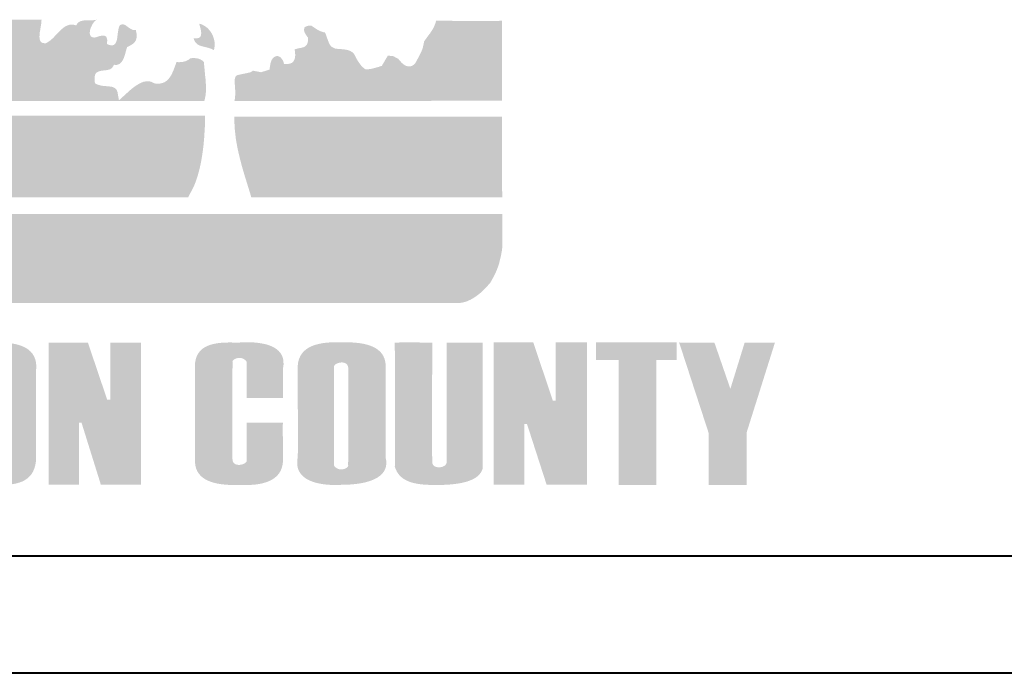
# Model space of a CAD drawing. Units: feet. Extents: x -1.5 to 22.7, y -1.4 to 15.4.
# Drawn here: x 16.4 to 17.7, y -1.4 to -0.6 of the extents above; entities that cross this region are included whole.
import ezdxf

# ---------------------------------------------------------------- set-up
doc = ezdxf.new("R2010")
doc.units = ezdxf.units.FT
doc.header["$MEASUREMENT"] = 0
doc.layers.add('DWG', color=250, linetype='Continuous')
doc.layers.add('Level 1', color=7, linetype='Continuous', lineweight=0)
doc.layers.add('Level 60', color=7, linetype='Continuous', lineweight=0)

# ---------------------------------------------------------------- blocks, each defined once
blk = doc.blocks.new('DWG_HA')
at = {"layer": 'Level 1', "linetype": 'Continuous', "lineweight": 0}
h = blk.add_hatch(color=250, dxfattribs=at)
h.paths.add_polyline_path([(1.321759, 0.236598), (1.321757, 0.236458), (1.321757, 0.236364), (1.321758, 0.236243), (1.321758, 0.236098), (1.321759, 0.235931), (1.321759, 0.235748), (1.32176, 0.23555), (1.321761, 0.235343), (1.321762, 0.235129), (1.321762, 0.234911), (1.321763, 0.234694), (1.321763, 0.234481), (1.321764, 0.234275), (1.321764, 0.234081), (1.321764, 0.2339), (1.321764, 0.233738), (1.321763, 0.233598), (1.321762, 0.233482), (1.321761, 0.233395), (1.321759, 0.23334), (1.321757, 0.233321), (1.321755, 0.233177), (1.321768, 0.233047), (1.321797, 0.23293), (1.321839, 0.232827), (1.321894, 0.232735), (1.32196, 0.232655), (1.322036, 0.232586), (1.32212, 0.232527), (1.322212, 0.232477), (1.322309, 0.232436), (1.322412, 0.232403), (1.322517, 0.232376), (1.322626, 0.232357), (1.322734, 0.232343), (1.322843, 0.232334), (1.32295, 0.232329), (1.323053, 0.232328), (1.323153, 0.23233), (1.323247, 0.232334), (1.323334, 0.232339), (1.323417, 0.232339), (1.323505, 0.232337), (1.323599, 0.232336), (1.323697, 0.232337), (1.323798, 0.232339), (1.323901, 0.232345), (1.324004, 0.232355), (1.324107, 0.232371), (1.324208, 0.232392), (1.324307, 0.232421), (1.324402, 0.232458), (1.324491, 0.232504), (1.324575, 0.23256), (1.324652, 0.232628), (1.32472, 0.232707), (1.324779, 0.2328), (1.324827, 0.232907), (1.324863, 0.233029), (1.324887, 0.233166), (1.324896, 0.233321), (1.324896, 0.233341), (1.324896, 0.233398), (1.324896, 0.233487), (1.324896, 0.233606), (1.324896, 0.233751), (1.324896, 0.233917), (1.324896, 0.234102), (1.324896, 0.234301), (1.324896, 0.234511), (1.324896, 0.234728), (1.324896, 0.234948), (1.324896, 0.235168), (1.324896, 0.235383), (1.324896, 0.23559), (1.324896, 0.235786), (1.324896, 0.235966), (1.324896, 0.236127), (1.324896, 0.236265), (1.324896, 0.236377), (1.324896, 0.236458), (1.324901, 0.236598), (1.324888, 0.236723), (1.32486, 0.236836), (1.324818, 0.236936), (1.324762, 0.237024), (1.324695, 0.237101), (1.324618, 0.237167), (1.324533, 0.237224), (1.32444, 0.237272), (1.324341, 0.237312), (1.324237, 0.237344), (1.324131, 0.23737), (1.324023, 0.23739), (1.323914, 0.237405), (1.323807, 0.237416), (1.323701, 0.237423), (1.3236, 0.237427), (1.323505, 0.237429), (1.323415, 0.237429), (1.323334, 0.237429), (1.323247, 0.237431), (1.323154, 0.237431), (1.323055, 0.23743), (1.322953, 0.237427), (1.322847, 0.23742), (1.32274, 0.23741), (1.322633, 0.237395), (1.322526, 0.237374), (1.322422, 0.237348), (1.32232, 0.237316), (1.322224, 0.237275), (1.322133, 0.237227), (1.322049, 0.237169), (1.321973, 0.237102), (1.321907, 0.237025), (1.321851, 0.236937), (1.321806, 0.236836), (1.321775, 0.236724)])
h.paths.add_polyline_path([(1.323315, 0.232888), (1.32328, 0.232889), (1.323244, 0.232894), (1.323209, 0.232904), (1.323174, 0.232918), (1.32314, 0.232938), (1.323108, 0.232963), (1.323077, 0.232994), (1.323049, 0.233031), (1.323049, 0.23308), (1.323049, 0.233169), (1.32305, 0.233294), (1.32305, 0.23345), (1.323051, 0.233634), (1.323052, 0.23384), (1.323053, 0.234063), (1.323053, 0.234301), (1.323054, 0.234546), (1.323055, 0.234797), (1.323055, 0.235047), (1.323055, 0.235292), (1.323056, 0.235529), (1.323056, 0.235751), (1.323055, 0.235956), (1.323055, 0.236138), (1.323054, 0.236292), (1.323053, 0.236415), (1.323051, 0.236502), (1.323049, 0.236548), (1.323052, 0.23657), (1.323061, 0.236591), (1.323076, 0.236612), (1.323095, 0.23663), (1.323118, 0.236648), (1.323145, 0.236663), (1.323175, 0.236677), (1.323207, 0.236688), (1.323241, 0.236696), (1.323276, 0.236702), (1.323312, 0.236704), (1.323347, 0.236704), (1.323382, 0.236699), (1.323416, 0.236691), (1.323448, 0.236679), (1.323478, 0.236662), (1.323504, 0.236641), (1.323527, 0.236615), (1.323546, 0.236584), (1.32356, 0.236548), (1.323564, 0.236486), (1.323567, 0.236384), (1.323569, 0.236246), (1.323571, 0.236078), (1.323572, 0.235884), (1.323573, 0.235669), (1.323573, 0.235437), (1.323573, 0.235193), (1.323572, 0.234942), (1.323571, 0.234688), (1.32357, 0.234436), (1.323568, 0.234191), (1.323567, 0.233957), (1.323565, 0.233739), (1.323564, 0.233542), (1.323563, 0.233371), (1.323561, 0.233229), (1.32356, 0.233122), (1.32356, 0.233054), (1.32356, 0.233031), (1.323561, 0.233017), (1.323557, 0.233002), (1.323549, 0.232986), (1.323535, 0.23297), (1.323518, 0.232955), (1.323497, 0.23294), (1.323472, 0.232926), (1.323445, 0.232914), (1.323415, 0.232904), (1.323383, 0.232896), (1.32335, 0.23289)], flags=16)
for points in [[(1.327209, 0.232339), (1.326518, 0.234554), (1.326428, 0.234554), (1.326428, 0.232349), (1.325347, 0.232349), (1.325347, 0.237419), (1.326744, 0.237419), (1.327435, 0.235375), (1.32754, 0.235375), (1.32754, 0.237419), (1.328636, 0.237419), (1.328636, 0.232339)], [(1.332259, 0.233068), (1.332224, 0.233059), (1.332188, 0.233053), (1.332152, 0.23305), (1.332116, 0.233051), (1.332081, 0.233055), (1.332047, 0.233063), (1.332016, 0.233076), (1.331987, 0.233093), (1.331961, 0.233115), (1.33194, 0.233141), (1.331922, 0.233173), (1.331911, 0.233211), (1.331909, 0.233275), (1.331907, 0.233378), (1.331906, 0.233516), (1.331905, 0.233685), (1.331904, 0.233879), (1.331904, 0.234095), (1.331904, 0.234327), (1.331904, 0.23457), (1.331904, 0.234821), (1.331905, 0.235075), (1.331906, 0.235326), (1.331906, 0.235571), (1.331907, 0.235804), (1.331908, 0.236021), (1.331909, 0.236218), (1.331909, 0.236389), (1.33191, 0.236531), (1.33191, 0.236637), (1.331911, 0.236705), (1.331911, 0.236728), (1.331909, 0.236742), (1.331913, 0.236757), (1.331922, 0.236773), (1.331935, 0.236789), (1.331952, 0.236804), (1.331974, 0.236819), (1.331998, 0.236833), (1.332025, 0.236845), (1.332055, 0.236855), (1.332087, 0.236863), (1.33212, 0.236869), (1.332155, 0.236871), (1.33219, 0.23687), (1.332226, 0.236864), (1.332261, 0.236855), (1.332296, 0.236841), (1.33233, 0.236821), (1.332362, 0.236796), (1.332393, 0.236765), (1.332421, 0.236728), (1.332421, 0.236592), (1.332421, 0.236442), (1.332421, 0.236278), (1.332421, 0.236103), (1.332421, 0.235918), (1.332421, 0.235725), (1.332421, 0.235527), (1.332421, 0.235436), (1.3327, 0.235436), (1.332785, 0.235436), (1.332876, 0.235436), (1.332971, 0.235436), (1.333067, 0.235436), (1.333164, 0.235436), (1.333258, 0.235436), (1.333349, 0.235436), (1.333434, 0.235436), (1.333511, 0.235436), (1.333579, 0.235436), (1.333635, 0.235436), (1.333677, 0.235436), (1.333704, 0.235436), (1.333713, 0.235436), (1.333713, 0.235443), (1.333713, 0.235465), (1.333713, 0.235499), (1.333713, 0.235545), (1.333713, 0.2356), (1.333713, 0.235663), (1.333713, 0.235732), (1.333713, 0.235806), (1.333713, 0.235883), (1.333713, 0.235962), (1.333713, 0.23604), (1.333713, 0.236117), (1.333713, 0.236191), (1.333713, 0.23626), (1.333713, 0.236323), (1.333713, 0.236378), (1.333713, 0.236424), (1.333713, 0.236458), (1.333713, 0.23648), (1.333713, 0.236488), (1.333732, 0.236624), (1.333731, 0.236746), (1.333713, 0.236856), (1.333677, 0.236954), (1.333627, 0.23704), (1.333563, 0.237116), (1.333488, 0.237182), (1.333402, 0.237238), (1.333308, 0.237286), (1.333206, 0.237326), (1.333099, 0.237358), (1.332987, 0.237383), (1.332873, 0.237402), (1.332759, 0.237416), (1.332644, 0.237425), (1.332532, 0.237429), (1.332424, 0.23743), (1.33232, 0.237429), (1.332224, 0.237425), (1.332136, 0.237419), (1.332053, 0.23742), (1.331962, 0.237421), (1.331864, 0.237422), (1.331761, 0.237422), (1.331655, 0.23742), (1.331547, 0.237414), (1.331437, 0.237404), (1.331329, 0.237388), (1.331222, 0.237367), (1.331118, 0.237338), (1.33102, 0.237301), (1.330927, 0.237255), (1.330842, 0.237199), (1.330766, 0.237131), (1.3307, 0.237052), (1.330645, 0.236959), (1.330604, 0.236852), (1.330578, 0.23673), (1.330567, 0.236593), (1.330574, 0.236438), (1.330574, 0.236419), (1.330574, 0.236364), (1.330574, 0.236275), (1.330574, 0.236157), (1.330574, 0.236012), (1.330574, 0.235846), (1.330574, 0.235661), (1.330574, 0.235462), (1.330574, 0.235252), (1.330574, 0.235035), (1.330574, 0.234814), (1.330574, 0.234594), (1.330574, 0.234378), (1.330574, 0.234171), (1.330574, 0.233975), (1.330574, 0.233794), (1.330574, 0.233633), (1.330574, 0.233494), (1.330574, 0.233382), (1.330574, 0.233301), (1.330569, 0.233161), (1.330582, 0.233036), (1.33061, 0.232923), (1.330653, 0.232823), (1.330708, 0.232735), (1.330775, 0.232658), (1.330852, 0.232592), (1.330938, 0.232535), (1.331031, 0.232487), (1.33113, 0.232447), (1.331233, 0.232415), (1.331339, 0.232389), (1.331448, 0.232369), (1.331556, 0.232354), (1.331664, 0.232343), (1.331769, 0.232336), (1.33187, 0.232332), (1.331966, 0.23233), (1.332055, 0.232329), (1.332136, 0.232329), (1.332223, 0.232328), (1.332316, 0.232328), (1.332415, 0.232329), (1.332518, 0.232332), (1.332623, 0.232339), (1.33273, 0.232349), (1.332838, 0.232364), (1.332944, 0.232384), (1.333049, 0.232411), (1.33315, 0.232443), (1.333246, 0.232484), (1.333337, 0.232532), (1.333421, 0.23259), (1.333497, 0.232656), (1.333564, 0.232734), (1.33362, 0.232822), (1.333664, 0.232922), (1.333695, 0.233035), (1.333712, 0.233161), (1.333713, 0.233301), (1.333713, 0.233381), (1.333713, 0.233463), (1.333712, 0.233547), (1.333712, 0.233632), (1.333711, 0.233717), (1.33371, 0.233802), (1.333709, 0.233885), (1.333709, 0.233967), (1.333708, 0.234047), (1.333707, 0.234123), (1.333707, 0.234195), (1.333706, 0.234263), (1.333706, 0.234325), (1.333706, 0.234382), (1.333707, 0.234431), (1.333707, 0.234474), (1.333708, 0.234508), (1.333709, 0.234533), (1.333711, 0.234548), (1.333713, 0.234554), (1.333704, 0.234554), (1.333677, 0.234554), (1.333635, 0.234554), (1.333579, 0.234554), (1.333511, 0.234554), (1.333434, 0.234554), (1.333349, 0.234554), (1.333258, 0.234554), (1.333164, 0.234554), (1.333067, 0.234554), (1.332971, 0.234554), (1.332876, 0.234554), (1.332785, 0.234554), (1.3327, 0.234554), (1.332623, 0.234554), (1.332556, 0.234554), (1.332421, 0.234554), (1.332421, 0.234507), (1.332421, 0.23431), (1.332421, 0.234119), (1.332421, 0.233937), (1.332421, 0.233765), (1.332421, 0.233604), (1.332421, 0.233457), (1.332421, 0.233326), (1.332421, 0.233211), (1.332418, 0.233189), (1.332409, 0.233167), (1.332394, 0.233147), (1.332374, 0.233127), (1.33235, 0.23311), (1.332322, 0.233094), (1.332292, 0.23308)], [(1.337805, 0.237421), (1.337708, 0.237419), (1.337708, 0.237197), (1.337709, 0.236966), (1.337709, 0.236729), (1.33771, 0.236486), (1.33771, 0.236239), (1.337711, 0.235989), (1.337712, 0.235738), (1.337713, 0.235487), (1.337713, 0.235237), (1.337714, 0.234991), (1.337714, 0.234749), (1.337715, 0.234512), (1.337715, 0.234283), (1.337715, 0.234062), (1.337715, 0.23385), (1.337714, 0.23365), (1.337713, 0.233463), (1.337712, 0.23329), (1.33771, 0.233132), (1.337708, 0.232991), (1.33774, 0.232896), (1.33778, 0.232812), (1.337828, 0.232736), (1.337883, 0.232669), (1.337945, 0.23261), (1.338013, 0.232558), (1.338086, 0.232513), (1.338163, 0.232475), (1.338245, 0.232443), (1.33833, 0.232416), (1.338417, 0.232394), (1.338506, 0.232376), (1.338597, 0.232362), (1.338688, 0.232352), (1.338779, 0.232344), (1.338869, 0.232339), (1.338958, 0.232335), (1.339045, 0.232333), (1.339129, 0.232331), (1.33921, 0.232329), (1.339302, 0.232331), (1.339398, 0.232334), (1.339496, 0.232338), (1.339597, 0.232344), (1.339698, 0.232351), (1.3398, 0.232361), (1.339902, 0.232374), (1.340003, 0.232389), (1.340102, 0.232407), (1.340198, 0.23243), (1.340291, 0.232456), (1.340379, 0.232486), (1.340463, 0.232521), (1.340541, 0.232561), (1.340613, 0.232606), (1.340677, 0.232656), (1.340734, 0.232713), (1.340781, 0.232775), (1.340819, 0.232844), (1.340847, 0.232921), (1.340845, 0.233075), (1.340844, 0.233254), (1.340843, 0.233455), (1.340842, 0.233675), (1.340841, 0.233911), (1.340841, 0.23416), (1.340841, 0.234419), (1.340841, 0.234686), (1.340841, 0.234957), (1.340842, 0.23523), (1.340842, 0.235502), (1.340843, 0.23577), (1.340844, 0.23603), (1.340845, 0.236281), (1.340845, 0.236519), (1.340846, 0.236742), (1.340847, 0.236946), (1.340847, 0.237129), (1.340847, 0.237288), (1.340847, 0.237419), (1.340817, 0.237419), (1.340782, 0.237419), (1.340745, 0.237419), (1.340704, 0.237419), (1.34066, 0.237419), (1.340613, 0.237419), (1.340562, 0.237419), (1.340507, 0.237419), (1.340449, 0.237419), (1.340387, 0.237419), (1.340322, 0.237419), (1.340253, 0.237419), (1.340179, 0.237419), (1.340102, 0.237419), (1.340022, 0.237419), (1.339937, 0.237419), (1.339848, 0.237419), (1.339754, 0.237419), (1.339657, 0.237419), (1.339556, 0.237419), (1.339556, 0.237286), (1.339556, 0.237127), (1.339556, 0.236944), (1.339556, 0.236741), (1.339556, 0.23652), (1.339556, 0.236284), (1.339556, 0.236037), (1.339556, 0.235782), (1.339556, 0.23552), (1.339556, 0.235256), (1.339556, 0.234993), (1.339556, 0.234733), (1.339556, 0.234479), (1.339556, 0.234235), (1.339556, 0.234003), (1.339556, 0.233786), (1.339556, 0.233587), (1.339556, 0.23341), (1.339556, 0.233257), (1.339556, 0.233131), (1.33955, 0.233102), (1.339538, 0.233076), (1.339521, 0.233052), (1.339498, 0.23303), (1.339472, 0.233011), (1.339442, 0.232996), (1.339409, 0.232983), (1.339374, 0.232973), (1.339337, 0.232966), (1.3393, 0.232963), (1.339263, 0.232963), (1.339227, 0.232967), (1.339192, 0.232975), (1.339159, 0.232986), (1.339129, 0.233001), (1.339102, 0.233021), (1.33908, 0.233044), (1.339063, 0.233072), (1.339051, 0.233104), (1.339045, 0.233141), (1.339043, 0.233266), (1.339041, 0.233419), (1.33904, 0.233597), (1.339039, 0.233798), (1.339039, 0.234017), (1.339038, 0.234251), (1.339038, 0.234499), (1.339039, 0.234755), (1.339039, 0.235018), (1.339039, 0.235284), (1.33904, 0.23555), (1.339041, 0.235812), (1.339041, 0.236069), (1.339042, 0.236315), (1.339043, 0.236549), (1.339044, 0.236768), (1.339044, 0.236967), (1.339045, 0.237144), (1.339045, 0.237296), (1.339045, 0.237419), (1.338965, 0.23742), (1.338891, 0.23742), (1.338822, 0.23742), (1.338757, 0.23742), (1.338697, 0.237421), (1.338639, 0.237421), (1.338583, 0.237422), (1.338529, 0.237422), (1.338475, 0.237423), (1.338422, 0.237423), (1.338367, 0.237424), (1.338311, 0.237424), (1.338252, 0.237424), (1.33819, 0.237424), (1.338124, 0.237424), (1.338053, 0.237423), (1.337977, 0.237423), (1.337895, 0.237422)], [(1.341238, 0.232349), (1.341238, 0.237429), (1.342652, 0.237429), (1.343352, 0.235348), (1.343456, 0.235348), (1.343456, 0.237429), (1.344572, 0.237429), (1.344572, 0.232349), (1.343128, 0.232349), (1.342429, 0.234511), (1.342339, 0.234511), (1.342339, 0.232349)], [(1.345699, 0.232329), (1.345699, 0.236798), (1.344888, 0.236798), (1.344888, 0.237429), (1.347772, 0.237429), (1.347772, 0.236798), (1.347051, 0.236798), (1.347051, 0.232329)], [(1.347862, 0.237429), (1.347862, 0.237429), (1.347869, 0.237406), (1.347891, 0.237339), (1.347926, 0.237233), (1.347971, 0.237094), (1.348026, 0.236925), (1.348089, 0.236733), (1.348158, 0.23652), (1.348232, 0.236294), (1.348309, 0.236057), (1.348387, 0.235816), (1.348466, 0.235575), (1.348543, 0.235339), (1.348617, 0.235112), (1.348686, 0.2349), (1.348749, 0.234707), (1.348804, 0.234539), (1.348849, 0.234399), (1.348884, 0.234293), (1.348905, 0.234227), (1.348913, 0.234203), (1.348913, 0.23419), (1.348913, 0.234151), (1.348913, 0.234089), (1.348913, 0.234008), (1.348913, 0.23391), (1.348913, 0.233798), (1.348913, 0.233675), (1.348913, 0.233544), (1.348913, 0.233406), (1.348913, 0.233266), (1.348913, 0.233126), (1.348913, 0.232989), (1.348913, 0.232857), (1.348913, 0.232734), (1.348913, 0.232622), (1.348913, 0.232524), (1.348913, 0.232443), (1.348913, 0.232382), (1.348913, 0.232343), (1.348913, 0.232329), (1.348923, 0.232329), (1.348951, 0.232329), (1.348996, 0.232329), (1.349055, 0.232329), (1.349127, 0.232329), (1.349208, 0.232329), (1.349298, 0.232329), (1.349394, 0.232329), (1.349494, 0.232329), (1.349596, 0.232329), (1.349699, 0.232329), (1.349799, 0.232329), (1.349895, 0.232329), (1.349985, 0.232329), (1.350066, 0.232329), (1.350138, 0.232329), (1.350197, 0.232329), (1.350242, 0.232329), (1.35027, 0.232329), (1.35028, 0.232329), (1.35028, 0.232343), (1.35028, 0.232382), (1.35028, 0.232444), (1.35028, 0.232526), (1.35028, 0.232625), (1.35028, 0.232738), (1.35028, 0.232863), (1.35028, 0.232996), (1.35028, 0.233135), (1.35028, 0.233276), (1.35028, 0.233418), (1.35028, 0.233557), (1.35028, 0.23369), (1.35028, 0.233814), (1.35028, 0.233927), (1.35028, 0.234026), (1.35028, 0.234108), (1.35028, 0.23417), (1.35028, 0.234209), (1.35028, 0.234223), (1.350287, 0.234246), (1.350308, 0.234313), (1.350341, 0.234417), (1.350384, 0.234556), (1.350437, 0.234723), (1.350497, 0.234914), (1.350563, 0.235124), (1.350634, 0.235348), (1.350708, 0.235582), (1.350783, 0.235821), (1.350858, 0.23606), (1.350932, 0.236294), (1.351003, 0.236519), (1.351069, 0.236729), (1.351129, 0.23692), (1.351181, 0.237087), (1.351225, 0.237225), (1.351258, 0.23733), (1.351279, 0.237396), (1.351286, 0.237419), (1.351278, 0.237419), (1.351256, 0.237419), (1.35122, 0.237419), (1.351174, 0.237419), (1.351117, 0.237419), (1.351053, 0.237419), (1.350981, 0.237419), (1.350905, 0.237419), (1.350826, 0.237419), (1.350745, 0.237419), (1.350665, 0.237419), (1.350585, 0.237419), (1.350509, 0.237419), (1.350438, 0.237419), (1.350374, 0.237419), (1.350317, 0.237419), (1.35027, 0.237419), (1.350235, 0.237419), (1.350213, 0.237419), (1.350205, 0.237419), (1.350201, 0.237407), (1.35019, 0.237373), (1.350174, 0.237319), (1.350152, 0.237248), (1.350125, 0.237161), (1.350094, 0.237062), (1.350061, 0.236954), (1.350025, 0.236838), (1.349988, 0.236716), (1.349949, 0.236593), (1.349911, 0.236469), (1.349874, 0.236348), (1.349838, 0.236232), (1.349804, 0.236123), (1.349774, 0.236025), (1.349747, 0.235938), (1.349725, 0.235867), (1.349708, 0.235812), (1.349698, 0.235778), (1.349694, 0.235766), (1.34969, 0.235778), (1.349678, 0.235812), (1.349659, 0.235867), (1.349635, 0.235938), (1.349605, 0.236025), (1.349571, 0.236123), (1.349533, 0.236232), (1.349493, 0.236348), (1.349451, 0.236469), (1.349409, 0.236593), (1.349366, 0.236716), (1.349324, 0.236838), (1.349284, 0.236954), (1.349247, 0.237062), (1.349212, 0.237161), (1.349183, 0.237248), (1.349158, 0.237319), (1.349139, 0.237373), (1.349127, 0.237407), (1.349123, 0.237419), (1.349114, 0.237419), (1.349089, 0.237419), (1.349048, 0.237419), (1.348995, 0.237419), (1.348931, 0.237419), (1.348857, 0.237419), (1.348776, 0.237419), (1.34869, 0.237419), (1.3486, 0.237419), (1.348507, 0.237419), (1.348415, 0.237419), (1.348325, 0.237419), (1.348239, 0.237419), (1.348158, 0.237419), (1.348084, 0.237419), (1.34802, 0.237419), (1.347966, 0.237419), (1.347926, 0.237419), (1.347901, 0.237419), (1.347892, 0.237419), (1.347891, 0.23742), (1.347891, 0.23742), (1.34789, 0.23742), (1.347889, 0.23742), (1.347887, 0.237421), (1.347885, 0.237422), (1.347883, 0.237422), (1.347881, 0.237423), (1.347879, 0.237424), (1.347877, 0.237424), (1.347874, 0.237425), (1.347872, 0.237426), (1.34787, 0.237427), (1.347868, 0.237427), (1.347866, 0.237428), (1.347865, 0.237428), (1.347863, 0.237429), (1.347862, 0.237429)]]:
    blk.add_hatch(color=250, dxfattribs=at).paths.add_polyline_path(points)
h = blk.add_hatch(color=250, dxfattribs=at)
h.paths.add_polyline_path([(1.33424, 0.236598), (1.334239, 0.236458), (1.334239, 0.236364), (1.334239, 0.236243), (1.33424, 0.236098), (1.33424, 0.235931), (1.334241, 0.235748), (1.334242, 0.23555), (1.334242, 0.235343), (1.334243, 0.235129), (1.334244, 0.234911), (1.334244, 0.234694), (1.334245, 0.234481), (1.334245, 0.234275), (1.334245, 0.234081), (1.334245, 0.2339), (1.334245, 0.233738), (1.334244, 0.233598), (1.334244, 0.233482), (1.334242, 0.233395), (1.334241, 0.23334), (1.334239, 0.233321), (1.33422, 0.233185), (1.33422, 0.233061), (1.334239, 0.23295), (1.334274, 0.23285), (1.334325, 0.232761), (1.334388, 0.232682), (1.334464, 0.232613), (1.334549, 0.232553), (1.334644, 0.232502), (1.334746, 0.232458), (1.334853, 0.232423), (1.334964, 0.232394), (1.335078, 0.232371), (1.335193, 0.232354), (1.335307, 0.232342), (1.33542, 0.232335), (1.335528, 0.232331), (1.335631, 0.232332), (1.335728, 0.232334), (1.335816, 0.232339), (1.3359, 0.23234), (1.335993, 0.232343), (1.336095, 0.232348), (1.336202, 0.232356), (1.336313, 0.232367), (1.336428, 0.232383), (1.336543, 0.232403), (1.336658, 0.232428), (1.33677, 0.232459), (1.336878, 0.232496), (1.336981, 0.23254), (1.337077, 0.232591), (1.337163, 0.232649), (1.337239, 0.232716), (1.337303, 0.232792), (1.337352, 0.232877), (1.337386, 0.232972), (1.337403, 0.233077), (1.337401, 0.233194), (1.337378, 0.233321), (1.337378, 0.233341), (1.337378, 0.233398), (1.337378, 0.233487), (1.337378, 0.233606), (1.337378, 0.233751), (1.337378, 0.233917), (1.337378, 0.234102), (1.337378, 0.234301), (1.337378, 0.234511), (1.337378, 0.234728), (1.337378, 0.234948), (1.337378, 0.235168), (1.337378, 0.235383), (1.337378, 0.23559), (1.337378, 0.235786), (1.337378, 0.235966), (1.337378, 0.236127), (1.337378, 0.236265), (1.337378, 0.236377), (1.337378, 0.236458), (1.337382, 0.236598), (1.33737, 0.236723), (1.337341, 0.236836), (1.337299, 0.236936), (1.337244, 0.237024), (1.337177, 0.237101), (1.3371, 0.237167), (1.337014, 0.237224), (1.336921, 0.237272), (1.336822, 0.237312), (1.336719, 0.237344), (1.336612, 0.23737), (1.336504, 0.23739), (1.336395, 0.237405), (1.336288, 0.237416), (1.336183, 0.237423), (1.336082, 0.237427), (1.335986, 0.237429), (1.335897, 0.237429), (1.335816, 0.237429), (1.335729, 0.237431), (1.335635, 0.237431), (1.335537, 0.23743), (1.335434, 0.237427), (1.335329, 0.23742), (1.335221, 0.23741), (1.335114, 0.237395), (1.335008, 0.237374), (1.334903, 0.237348), (1.334802, 0.237316), (1.334705, 0.237275), (1.334614, 0.237227), (1.33453, 0.237169), (1.334454, 0.237102), (1.334388, 0.237025), (1.334332, 0.236937), (1.334288, 0.236836), (1.334257, 0.236724)])
h.paths.add_polyline_path([(1.335797, 0.232888), (1.335761, 0.232889), (1.335726, 0.232894), (1.33569, 0.232904), (1.335656, 0.232918), (1.335622, 0.232938), (1.335589, 0.232963), (1.335559, 0.232994), (1.33553, 0.233031), (1.33553, 0.233116), (1.335531, 0.233235), (1.335531, 0.233382), (1.335532, 0.233554), (1.335532, 0.233748), (1.335533, 0.233959), (1.335534, 0.234183), (1.335535, 0.234417), (1.335535, 0.234657), (1.335536, 0.234898), (1.335537, 0.235137), (1.335537, 0.23537), (1.335537, 0.235593), (1.335537, 0.235803), (1.335537, 0.235994), (1.335536, 0.236164), (1.335535, 0.236308), (1.335534, 0.236423), (1.335532, 0.236504), (1.33553, 0.236548), (1.335534, 0.23657), (1.335543, 0.236592), (1.335558, 0.236612), (1.335578, 0.236631), (1.335602, 0.236649), (1.335629, 0.236665), (1.33566, 0.236679), (1.335693, 0.236691), (1.335727, 0.2367), (1.335763, 0.236706), (1.335799, 0.236708), (1.335835, 0.236708), (1.33587, 0.236704), (1.335904, 0.236695), (1.335936, 0.236683), (1.335965, 0.236666), (1.33599, 0.236644), (1.336012, 0.236618), (1.336029, 0.236585), (1.336041, 0.236548), (1.336043, 0.236484), (1.336045, 0.236381), (1.336046, 0.236243), (1.336047, 0.236074), (1.336047, 0.23588), (1.336048, 0.235664), (1.336048, 0.235432), (1.336048, 0.235189), (1.336047, 0.234938), (1.336047, 0.234684), (1.336046, 0.234433), (1.336045, 0.234188), (1.336045, 0.233955), (1.336044, 0.233737), (1.336043, 0.233541), (1.336042, 0.23337), (1.336042, 0.233228), (1.336041, 0.233122), (1.336041, 0.233054), (1.336041, 0.233031), (1.336043, 0.233017), (1.336039, 0.233002), (1.33603, 0.232986), (1.336017, 0.23297), (1.335999, 0.232955), (1.335978, 0.23294), (1.335954, 0.232926), (1.335926, 0.232914), (1.335896, 0.232904), (1.335865, 0.232896), (1.335831, 0.23289)], flags=16)
blk = doc.blocks.new('B1')
at = {"layer": 'Level 1', "linetype": 'Continuous', "lineweight": 0}
for points in [[(13.0544, -0.245), (13.0544, -0.2409), (13.0544, -0.2368), (13.0544, -0.2327), (13.0544, -0.2285), (13.0544, -0.2243), (13.0544, -0.2201), (13.0544, -0.2159), (13.0544, -0.2116), (13.0544, -0.2073), (13.0544, -0.203), (13.0544, -0.1987), (13.0544, -0.1944), (13.0544, -0.19), (13.0544, -0.1857), (13.0544, -0.1814), (13.0544, -0.177), (13.0544, -0.1727), (13.0544, -0.1684), (13.0544, -0.1641), (13.0544, -0.1598), (13.0603, -0.1598), (13.0663, -0.1598), (13.0722, -0.1598), (13.0781, -0.1598), (13.084, -0.1598), (13.09, -0.1598), (13.0959, -0.1598), (13.1018, -0.1599), (13.1077, -0.1599), (13.1136, -0.1599), (13.1195, -0.1599), (13.1254, -0.1599), (13.1314, -0.1599), (13.1373, -0.1599), (13.1432, -0.1599), (13.1491, -0.1599), (13.155, -0.1599), (13.161, -0.1599), (13.1669, -0.1598), (13.1728, -0.1598), (13.1727, -0.1612), (13.1726, -0.1627), (13.1724, -0.1643), (13.1721, -0.166), (13.1718, -0.1677), (13.1716, -0.1694), (13.1713, -0.1711), (13.171, -0.1728), (13.1708, -0.1744), (13.1707, -0.176), (13.1706, -0.1775), (13.1707, -0.179), (13.1709, -0.1802), (13.1712, -0.1814), (13.1717, -0.1824), (13.1724, -0.1832), (13.1733, -0.1839), (13.1745, -0.1843), (13.1758, -0.1844), (13.1775, -0.1844), (13.1791, -0.1835), (13.1807, -0.1824), (13.1822, -0.1813), (13.1837, -0.18), (13.1852, -0.1786), (13.1866, -0.1771), (13.188, -0.1756), (13.1894, -0.1741), (13.1908, -0.1726), (13.1923, -0.1712), (13.1937, -0.1699), (13.1952, -0.1686), (13.1967, -0.1675), (13.1983, -0.1665), (13.1999, -0.1658), (13.2016, -0.1652), (13.2033, -0.1649), (13.2052, -0.1649), (13.2071, -0.1652), (13.2091, -0.1658), (13.2096, -0.1647), (13.2102, -0.1638), (13.2109, -0.163), (13.2117, -0.1624), (13.2126, -0.1618), (13.2136, -0.1614), (13.2147, -0.1611), (13.2158, -0.1608), (13.217, -0.1606), (13.2182, -0.1605), (13.2195, -0.1604), (13.2208, -0.1604), (13.2221, -0.1604), (13.2234, -0.1604), (13.2247, -0.1604), (13.226, -0.1603), (13.2272, -0.1603), (13.2285, -0.1602), (13.2296, -0.16), (13.2307, -0.1598), (13.2299, -0.1602), (13.2291, -0.1608), (13.2283, -0.1615), (13.2275, -0.1625), (13.2267, -0.1636), (13.2259, -0.1649), (13.2253, -0.1662), (13.2246, -0.1676), (13.2241, -0.1689), (13.2237, -0.1703), (13.2234, -0.1717), (13.2233, -0.173), (13.2233, -0.1743), (13.2235, -0.1754), (13.2239, -0.1764), (13.2245, -0.1772), (13.2253, -0.1779), (13.2264, -0.1783), (13.2278, -0.1785), (13.2294, -0.1783), (13.2304, -0.178), (13.2314, -0.1776), (13.2324, -0.1773), (13.2334, -0.177), (13.2343, -0.1768), (13.2353, -0.1766), (13.2362, -0.1765), (13.237, -0.1765), (13.2378, -0.1765), (13.2386, -0.1766), (13.2403, -0.1773), (13.2411, -0.1791), (13.2414, -0.18), (13.2415, -0.181), (13.2415, -0.1822), (13.2414, -0.1836), (13.2412, -0.1852), (13.2431, -0.186), (13.2448, -0.1865), (13.2463, -0.1867), (13.2475, -0.1865), (13.2486, -0.1861), (13.2494, -0.1855), (13.2501, -0.1846), (13.2507, -0.1836), (13.2512, -0.1824), (13.2516, -0.1811), (13.2519, -0.1796), (13.2521, -0.1781), (13.2523, -0.1765), (13.2525, -0.1749), (13.2527, -0.1732), (13.253, -0.1716), (13.2532, -0.17), (13.2536, -0.1685), (13.254, -0.1671), (13.2546, -0.1658), (13.2555, -0.1652), (13.2564, -0.1649), (13.2573, -0.1647), (13.2581, -0.1647), (13.2589, -0.1649), (13.2596, -0.1651), (13.2604, -0.1654), (13.2611, -0.1659), (13.2618, -0.1664), (13.2625, -0.1669), (13.2633, -0.1675), (13.264, -0.1681), (13.2648, -0.1686), (13.2656, -0.1692), (13.2665, -0.1696), (13.2674, -0.1701), (13.2683, -0.1704), (13.2693, -0.1706), (13.2704, -0.1707), (13.2715, -0.1706), (13.2719, -0.1725), (13.2722, -0.1742), (13.2723, -0.1757), (13.2723, -0.1772), (13.2723, -0.1785), (13.272, -0.1797), (13.2717, -0.1807), (13.2713, -0.1817), (13.2708, -0.1826), (13.2702, -0.1834), (13.2696, -0.1841), (13.2689, -0.1847), (13.2681, -0.1853), (13.2673, -0.1858), (13.2665, -0.1863), (13.2657, -0.1868), (13.2649, -0.1872), (13.264, -0.1876), (13.2632, -0.188), (13.2624, -0.1884), (13.262, -0.1897), (13.2616, -0.191), (13.2612, -0.1924), (13.2608, -0.1938), (13.2605, -0.1951), (13.2601, -0.1965), (13.2596, -0.1978), (13.2592, -0.1991), (13.2587, -0.2003), (13.2581, -0.2015), (13.2575, -0.2026), (13.2569, -0.2036), (13.2562, -0.2045), (13.2554, -0.2053), (13.2545, -0.206), (13.2535, -0.2065), (13.2524, -0.2069), (13.2513, -0.2071), (13.25, -0.2071), (13.2486, -0.207), (13.2478, -0.2086), (13.2469, -0.2098), (13.2458, -0.2108), (13.2446, -0.2116), (13.2432, -0.2121), (13.2418, -0.2124), (13.2403, -0.2127), (13.2387, -0.2129), (13.2372, -0.213), (13.2357, -0.2132), (13.2343, -0.2135), (13.2329, -0.2139), (13.2317, -0.2144), (13.2306, -0.2151), (13.2296, -0.2161), (13.2289, -0.2174), (13.2285, -0.219), (13.2283, -0.221), (13.2283, -0.2235), (13.2287, -0.2264), (13.2302, -0.2272), (13.2318, -0.2279), (13.2334, -0.2283), (13.2349, -0.2287), (13.2365, -0.229), (13.238, -0.2292), (13.2396, -0.2293), (13.2411, -0.2294), (13.2425, -0.2295), (13.2439, -0.2297), (13.2452, -0.2298), (13.2465, -0.2301), (13.2477, -0.2304), (13.2487, -0.2309), (13.2497, -0.2315), (13.2505, -0.2322), (13.2513, -0.2331), (13.2518, -0.2343), (13.2523, -0.2356), (13.2538, -0.2442), (13.2625, -0.2363), (13.2636, -0.2353), (13.2648, -0.2342), (13.2661, -0.2331), (13.2674, -0.232), (13.2688, -0.2309), (13.2702, -0.2298), (13.2717, -0.2288), (13.2733, -0.2278), (13.2748, -0.2269), (13.2764, -0.2261), (13.278, -0.2254), (13.2796, -0.2248), (13.2813, -0.2245), (13.2829, -0.2242), (13.2845, -0.2242), (13.2861, -0.2244), (13.2877, -0.2248), (13.2892, -0.2255), (13.2907, -0.2264), (13.2929, -0.2267), (13.2951, -0.2267), (13.297, -0.2266), (13.2988, -0.2262), (13.3004, -0.2257), (13.3019, -0.225), (13.3032, -0.2241), (13.3045, -0.2231), (13.3056, -0.222), (13.3066, -0.2207), (13.3076, -0.2193), (13.3085, -0.2179), (13.3093, -0.2163), (13.31, -0.2147), (13.3108, -0.213), (13.3114, -0.2113), (13.3121, -0.2095), (13.3128, -0.2077), (13.3134, -0.2059), (13.3141, -0.2041), (13.3149, -0.2042), (13.3156, -0.2042), (13.3164, -0.2043), (13.3172, -0.2043), (13.3179, -0.2042), (13.3187, -0.2042), (13.3195, -0.2041), (13.3202, -0.204), (13.321, -0.2039), (13.3218, -0.2037), (13.3225, -0.2035), (13.3233, -0.2033), (13.324, -0.203), (13.3247, -0.2027), (13.3254, -0.2024), (13.3261, -0.202), (13.3268, -0.2016), (13.3275, -0.2011), (13.3281, -0.2006), (13.3288, -0.2001), (13.3295, -0.2001), (13.3303, -0.2), (13.331, -0.2), (13.3317, -0.2), (13.3325, -0.2), (13.3332, -0.2), (13.3339, -0.2001), (13.3346, -0.2001), (13.3353, -0.2002), (13.3361, -0.2004), (13.3368, -0.2005), (13.3375, -0.2007), (13.3382, -0.201), (13.3389, -0.2013), (13.3395, -0.2016), (13.3402, -0.202), (13.3409, -0.2024), (13.3415, -0.2029), (13.3422, -0.2035), (13.3428, -0.2041), (13.3429, -0.2062), (13.3431, -0.2083), (13.3433, -0.2104), (13.3435, -0.2125), (13.3437, -0.2147), (13.3439, -0.2168), (13.3441, -0.219), (13.3444, -0.2211), (13.3445, -0.2233), (13.3447, -0.2254), (13.3448, -0.2275), (13.3449, -0.2296), (13.3449, -0.2317), (13.3449, -0.2337), (13.3448, -0.2357), (13.3446, -0.2377), (13.3444, -0.2396), (13.344, -0.2414), (13.3436, -0.2432), (13.3431, -0.245), (13.3289, -0.245), (13.3146, -0.245), (13.3004, -0.245), (13.286, -0.245), (13.2716, -0.2449), (13.2572, -0.2449), (13.2427, -0.2449), (13.2283, -0.2449), (13.2138, -0.2449), (13.1992, -0.2449), (13.1847, -0.2449), (13.1702, -0.2449), (13.1557, -0.2449), (13.1411, -0.2449), (13.1266, -0.2449), (13.1121, -0.2449), (13.0977, -0.2449), (13.0832, -0.2449), (13.0688, -0.2449)], [(13.3531, -0.1918), (13.3521, -0.1911), (13.351, -0.1905), (13.3498, -0.19), (13.3486, -0.1896), (13.3473, -0.1892), (13.3461, -0.1889), (13.3448, -0.1886), (13.3435, -0.1883), (13.3423, -0.188), (13.341, -0.1877), (13.3398, -0.1873), (13.3386, -0.1869), (13.3375, -0.1864), (13.3364, -0.1858), (13.3354, -0.185), (13.3345, -0.1842), (13.3337, -0.1832), (13.333, -0.1821), (13.3324, -0.1807), (13.3319, -0.1792), (13.3335, -0.1794), (13.3349, -0.1794), (13.336, -0.1792), (13.337, -0.179), (13.3379, -0.1786), (13.3389, -0.1778), (13.3394, -0.1768), (13.3397, -0.1759), (13.3398, -0.1751), (13.3399, -0.1741), (13.3399, -0.1731), (13.3397, -0.1721), (13.3396, -0.171), (13.3394, -0.1698), (13.3391, -0.1687), (13.3388, -0.1675), (13.3385, -0.1663), (13.3382, -0.1652), (13.3379, -0.164), (13.3394, -0.1644), (13.3408, -0.1649), (13.3422, -0.1656), (13.3436, -0.1664), (13.345, -0.1673), (13.3463, -0.1684), (13.3475, -0.1696), (13.3486, -0.1709), (13.3497, -0.1723), (13.3507, -0.1738), (13.3515, -0.1754), (13.3523, -0.1771), (13.3529, -0.1788), (13.3534, -0.1805), (13.3538, -0.1824), (13.354, -0.1842), (13.354, -0.1861), (13.3539, -0.188), (13.3536, -0.1899)], [(13.3747, -0.245), (13.3751, -0.243), (13.3753, -0.241), (13.3755, -0.2391), (13.3756, -0.2373), (13.3756, -0.2355), (13.3755, -0.2337), (13.3754, -0.232), (13.3753, -0.2304), (13.3752, -0.2289), (13.3751, -0.2274), (13.375, -0.226), (13.375, -0.2247), (13.375, -0.2235), (13.375, -0.2224), (13.3752, -0.2214), (13.3755, -0.2204), (13.3758, -0.2196), (13.3763, -0.2189), (13.377, -0.2183), (13.3778, -0.2178), (13.3914, -0.2149), (13.3921, -0.2145), (13.3927, -0.2141), (13.3934, -0.2136), (13.3941, -0.2132), (13.4027, -0.2148), (13.4114, -0.212), (13.4124, -0.2057), (13.4129, -0.2041), (13.4134, -0.2027), (13.414, -0.2015), (13.4147, -0.2004), (13.4155, -0.1996), (13.4163, -0.1989), (13.4172, -0.1984), (13.4181, -0.1981), (13.419, -0.1979), (13.42, -0.1979), (13.4209, -0.1982), (13.4218, -0.1985), (13.4227, -0.1991), (13.4235, -0.1999), (13.4243, -0.2008), (13.425, -0.2018), (13.4257, -0.2031), (13.4262, -0.2045), (13.4266, -0.2061), (13.428, -0.2062), (13.4292, -0.2062), (13.4304, -0.2062), (13.4315, -0.206), (13.4325, -0.2059), (13.4334, -0.2056), (13.4343, -0.2052), (13.4351, -0.2048), (13.4358, -0.2042), (13.4364, -0.2035), (13.4369, -0.2028), (13.4373, -0.202), (13.4377, -0.201), (13.438, -0.1999), (13.4382, -0.1987), (13.4383, -0.1974), (13.4383, -0.196), (13.4382, -0.1944), (13.438, -0.1928), (13.4378, -0.1909), (13.4387, -0.1906), (13.4397, -0.1903), (13.4406, -0.19), (13.4416, -0.1898), (13.4427, -0.1896), (13.4437, -0.1895), (13.4446, -0.1893), (13.4456, -0.189), (13.4466, -0.1887), (13.4474, -0.1884), (13.4483, -0.188), (13.449, -0.1875), (13.4497, -0.1869), (13.4503, -0.1861), (13.4508, -0.1853), (13.4512, -0.1842), (13.4515, -0.1831), (13.4517, -0.1817), (13.4517, -0.1801), (13.4516, -0.1783), (13.4506, -0.1771), (13.4497, -0.1758), (13.449, -0.1747), (13.4484, -0.1736), (13.448, -0.1727), (13.4478, -0.1717), (13.4476, -0.1709), (13.4476, -0.1701), (13.4477, -0.1694), (13.4482, -0.1676), (13.4504, -0.1666), (13.4511, -0.1664), (13.4519, -0.1662), (13.4528, -0.1661), (13.4537, -0.166), (13.4552, -0.1661), (13.4598, -0.1691), (13.4605, -0.1695), (13.4612, -0.17), (13.4619, -0.1704), (13.4627, -0.1708), (13.4635, -0.1712), (13.4644, -0.1717), (13.4653, -0.172), (13.4662, -0.1724), (13.4673, -0.1727), (13.4683, -0.173), (13.4694, -0.1732), (13.4698, -0.1739), (13.4701, -0.1747), (13.4705, -0.1755), (13.4708, -0.1764), (13.4711, -0.1773), (13.4714, -0.1782), (13.4718, -0.1792), (13.4721, -0.1801), (13.4725, -0.1811), (13.4728, -0.182), (13.4732, -0.1829), (13.4736, -0.1839), (13.474, -0.1847), (13.4744, -0.1855), (13.4749, -0.1863), (13.4754, -0.187), (13.4762, -0.1879), (13.4772, -0.1886), (13.4801, -0.1901), (13.4877, -0.1907), (13.4885, -0.1908), (13.4893, -0.1909), (13.4901, -0.191), (13.4909, -0.1911), (13.4917, -0.1913), (13.4925, -0.1914), (13.4932, -0.1916), (13.4939, -0.1918), (13.4946, -0.192), (13.4953, -0.1923), (13.496, -0.1926), (13.4966, -0.193), (13.4986, -0.1941), (13.5001, -0.196), (13.5006, -0.1966), (13.501, -0.1976), (13.5015, -0.1985), (13.5019, -0.1994), (13.5024, -0.2004), (13.5029, -0.2013), (13.5034, -0.2022), (13.5039, -0.203), (13.5045, -0.2039), (13.505, -0.2047), (13.5056, -0.2055), (13.5062, -0.2063), (13.5068, -0.2071), (13.5074, -0.2078), (13.5081, -0.2085), (13.5087, -0.2091), (13.5093, -0.2097), (13.51, -0.2103), (13.5106, -0.2109), (13.5113, -0.2114), (13.512, -0.2118), (13.5128, -0.2118), (13.5136, -0.2118), (13.5144, -0.2117), (13.5153, -0.2116), (13.5161, -0.2115), (13.5168, -0.2114), (13.5177, -0.2113), (13.5184, -0.2111), (13.5192, -0.2109), (13.52, -0.2107), (13.5208, -0.2105), (13.5216, -0.2103), (13.5224, -0.2101), (13.5232, -0.2099), (13.524, -0.2096), (13.5249, -0.2094), (13.5257, -0.2092), (13.5265, -0.2089), (13.5274, -0.2086), (13.529, -0.2081), (13.5307, -0.2052), (13.5311, -0.2045), (13.5315, -0.2038), (13.5319, -0.2032), (13.5322, -0.2025), (13.5326, -0.2019), (13.533, -0.2012), (13.5354, -0.1973), (13.5375, -0.1976), (13.5382, -0.1977), (13.541, -0.198), (13.5461, -0.2007), (13.5467, -0.2014), (13.5474, -0.2023), (13.5481, -0.2031), (13.5489, -0.2039), (13.5497, -0.2048), (13.5506, -0.2056), (13.5515, -0.2063), (13.5524, -0.207), (13.5534, -0.2076), (13.5543, -0.2081), (13.5554, -0.2084), (13.5564, -0.2087), (13.5574, -0.2088), (13.5585, -0.2087), (13.5595, -0.2085), (13.5606, -0.2081), (13.5617, -0.2074), (13.5627, -0.2066), (13.5638, -0.2055), (13.5648, -0.2041), (13.5653, -0.2031), (13.5658, -0.2021), (13.5663, -0.2011), (13.5668, -0.2002), (13.5673, -0.1993), (13.5678, -0.1984), (13.5683, -0.1975), (13.5688, -0.1965), (13.5692, -0.1956), (13.5697, -0.1946), (13.5701, -0.1937), (13.5706, -0.1927), (13.571, -0.1916), (13.5714, -0.1905), (13.5718, -0.1894), (13.5721, -0.1882), (13.5724, -0.1869), (13.5727, -0.1856), (13.573, -0.1841), (13.5733, -0.1826), (13.5739, -0.1816), (13.5746, -0.1806), (13.5753, -0.1797), (13.576, -0.1787), (13.5767, -0.1777), (13.5774, -0.1768), (13.5781, -0.1758), (13.5788, -0.1748), (13.5796, -0.1739), (13.5803, -0.1728), (13.5809, -0.1718), (13.5816, -0.1708), (13.5823, -0.1697), (13.5829, -0.1686), (13.5835, -0.1675), (13.584, -0.1662), (13.5845, -0.165), (13.585, -0.1637), (13.5854, -0.1623), (13.5857, -0.1609), (13.5893, -0.1609), (13.5928, -0.1609), (13.5963, -0.1609), (13.5998, -0.1609), (13.6033, -0.161), (13.6067, -0.161), (13.6101, -0.161), (13.6136, -0.161), (13.617, -0.161), (13.6204, -0.161), (13.6238, -0.161), (13.6272, -0.161), (13.6306, -0.161), (13.634, -0.161), (13.6374, -0.161), (13.6409, -0.161), (13.6443, -0.161), (13.6478, -0.161), (13.6513, -0.161), (13.6548, -0.1609), (13.6548, -0.1652), (13.6548, -0.1695), (13.6548, -0.1737), (13.6548, -0.1779), (13.6547, -0.1822), (13.6547, -0.1864), (13.6547, -0.1906), (13.6547, -0.1948), (13.6548, -0.1989), (13.6548, -0.2031), (13.6548, -0.2073), (13.6548, -0.2115), (13.6548, -0.2156), (13.6548, -0.2198), (13.6548, -0.2239), (13.6548, -0.2281), (13.6548, -0.2322), (13.6548, -0.2364), (13.6548, -0.2405), (13.6548, -0.2447), (13.6407, -0.2447), (13.6267, -0.2447), (13.6127, -0.2447), (13.5988, -0.2447), (13.5848, -0.2447), (13.5709, -0.2448), (13.557, -0.2448), (13.5431, -0.2448), (13.5292, -0.2448), (13.5153, -0.2448), (13.5014, -0.2449), (13.4875, -0.2449), (13.4736, -0.2449), (13.4596, -0.2449), (13.4456, -0.2449), (13.4315, -0.245), (13.4174, -0.245), (13.4032, -0.245), (13.389, -0.245)], [(13.0542, -0.3456), (13.0542, -0.3413), (13.0542, -0.3371), (13.0542, -0.3328), (13.0542, -0.3285), (13.0542, -0.3243), (13.0543, -0.32), (13.0543, -0.3158), (13.0543, -0.3115), (13.0543, -0.3073), (13.0543, -0.303), (13.0543, -0.2988), (13.0543, -0.2945), (13.0543, -0.2903), (13.0543, -0.286), (13.0543, -0.2818), (13.0543, -0.2775), (13.0543, -0.2733), (13.0543, -0.269), (13.0542, -0.2647), (13.0542, -0.2604), (13.0687, -0.2604), (13.0833, -0.2604), (13.0978, -0.2604), (13.1123, -0.2604), (13.1269, -0.2604), (13.1414, -0.2604), (13.156, -0.2604), (13.1705, -0.2604), (13.1851, -0.2604), (13.1996, -0.2604), (13.2141, -0.2604), (13.2286, -0.2604), (13.2431, -0.2604), (13.2576, -0.2604), (13.272, -0.2604), (13.2865, -0.2604), (13.3009, -0.2604), (13.3153, -0.2604), (13.3296, -0.2604), (13.3439, -0.2604), (13.3439, -0.2646), (13.3438, -0.2689), (13.3437, -0.2732), (13.3434, -0.2775), (13.3432, -0.2818), (13.3428, -0.2861), (13.3424, -0.2905), (13.3419, -0.2948), (13.3413, -0.299), (13.3407, -0.3032), (13.34, -0.3073), (13.3392, -0.3113), (13.3384, -0.3152), (13.3374, -0.3189), (13.3364, -0.3226), (13.3353, -0.3261), (13.3342, -0.3294), (13.3329, -0.3326), (13.3316, -0.3355), (13.3263, -0.3456), (13.3069, -0.3456), (13.2938, -0.3456), (13.2806, -0.3456), (13.2673, -0.3456), (13.2541, -0.3456), (13.2408, -0.3456), (13.2276, -0.3456), (13.2143, -0.3456), (13.201, -0.3456), (13.1877, -0.3456), (13.1743, -0.3456), (13.161, -0.3456), (13.1477, -0.3456), (13.1343, -0.3456), (13.121, -0.3456), (13.1076, -0.3456), (13.0943, -0.3456), (13.0809, -0.3456), (13.0676, -0.3456)], [(13.4394, -0.3458), (13.4279, -0.3457), (13.4174, -0.3457), (13.4079, -0.3457), (13.3995, -0.3457), (13.3923, -0.3456), (13.3912, -0.3418), (13.39, -0.3379), (13.3888, -0.334), (13.3876, -0.33), (13.3863, -0.326), (13.3851, -0.322), (13.3839, -0.3179), (13.3827, -0.3138), (13.3816, -0.3096), (13.3805, -0.3054), (13.3795, -0.3011), (13.3785, -0.2969), (13.3776, -0.2925), (13.3768, -0.2882), (13.3761, -0.2838), (13.3756, -0.2794), (13.3751, -0.2749), (13.3748, -0.2704), (13.3747, -0.2659), (13.3747, -0.2613), (13.3834, -0.2613), (13.3936, -0.2613), (13.405, -0.2613), (13.4176, -0.2613), (13.4311, -0.2613), (13.4455, -0.2613), (13.4607, -0.2613), (13.4763, -0.2613), (13.4924, -0.2613), (13.5088, -0.2613), (13.5252, -0.2613), (13.5417, -0.2613), (13.5579, -0.2613), (13.5739, -0.2613), (13.5894, -0.2613), (13.6043, -0.2613), (13.6184, -0.2613), (13.6316, -0.2613), (13.6438, -0.2613), (13.6548, -0.2613), (13.6548, -0.2655), (13.6548, -0.2697), (13.6548, -0.2739), (13.6548, -0.2781), (13.6548, -0.2823), (13.6548, -0.2865), (13.6548, -0.2907), (13.6548, -0.2949), (13.6548, -0.2991), (13.6548, -0.3034), (13.6548, -0.3076), (13.6548, -0.3118), (13.6548, -0.316), (13.6548, -0.3202), (13.6548, -0.3245), (13.6549, -0.3287), (13.6549, -0.3329), (13.6549, -0.3371), (13.655, -0.3414), (13.655, -0.3456), (13.6415, -0.3456), (13.6275, -0.3456), (13.613, -0.3457), (13.5981, -0.3457), (13.583, -0.3457), (13.5677, -0.3457), (13.5524, -0.3457), (13.5371, -0.3457), (13.522, -0.3457), (13.5071, -0.3457), (13.4925, -0.3458), (13.4783, -0.3458), (13.4647, -0.3458), (13.4517, -0.3458)], [(13.0972, -0.4563), (13.0941, -0.4555), (13.0912, -0.4545), (13.0883, -0.4534), (13.0856, -0.4521), (13.083, -0.4508), (13.0806, -0.4492), (13.0782, -0.4475), (13.076, -0.4456), (13.0738, -0.4436), (13.0718, -0.4415), (13.0699, -0.4393), (13.0681, -0.4369), (13.0663, -0.4343), (13.0647, -0.4316), (13.0631, -0.4288), (13.0616, -0.4259), (13.0603, -0.4228), (13.0589, -0.4196), (13.0577, -0.4163), (13.0564, -0.4128), (13.056, -0.4108), (13.0557, -0.4088), (13.0554, -0.4068), (13.0551, -0.4047), (13.0549, -0.4027), (13.0547, -0.4006), (13.0545, -0.3986), (13.0544, -0.3966), (13.0543, -0.3946), (13.0542, -0.3926), (13.0542, -0.3906), (13.0542, -0.3886), (13.0541, -0.3867), (13.0541, -0.3847), (13.0542, -0.3828), (13.0542, -0.3809), (13.0542, -0.3791), (13.0542, -0.3772), (13.0542, -0.3754), (13.0542, -0.3737), (13.0542, -0.3714), (13.0542, -0.3707), (13.0542, -0.3699), (13.0542, -0.3692), (13.0542, -0.3683), (13.0542, -0.3676), (13.0542, -0.3668), (13.0542, -0.366), (13.0542, -0.3654), (13.0542, -0.3631), (13.0844, -0.3631), (13.1146, -0.3631), (13.1446, -0.3632), (13.1747, -0.3632), (13.2047, -0.3632), (13.2347, -0.3632), (13.2647, -0.3632), (13.2947, -0.3632), (13.3246, -0.3632), (13.3546, -0.3632), (13.3845, -0.3632), (13.4145, -0.3631), (13.4445, -0.3631), (13.4745, -0.3631), (13.5045, -0.3631), (13.5346, -0.3631), (13.5647, -0.3631), (13.5948, -0.3631), (13.625, -0.3631), (13.6553, -0.3631), (13.6553, -0.3649), (13.6553, -0.3667), (13.6553, -0.3683), (13.6553, -0.3699), (13.6553, -0.3715), (13.6553, -0.373), (13.6553, -0.3746), (13.6553, -0.3761), (13.6553, -0.3776), (13.6552, -0.3791), (13.6552, -0.3807), (13.6552, -0.3823), (13.6552, -0.384), (13.6552, -0.3858), (13.6552, -0.3876), (13.6552, -0.3896), (13.6551, -0.3917), (13.6551, -0.3939), (13.6551, -0.3963), (13.655, -0.3988), (13.6546, -0.4019), (13.6541, -0.4047), (13.6536, -0.4074), (13.653, -0.4099), (13.6524, -0.4122), (13.6519, -0.4144), (13.6513, -0.4164), (13.6507, -0.4183), (13.65, -0.42), (13.6494, -0.4217), (13.6487, -0.4233), (13.6481, -0.4247), (13.6474, -0.4261), (13.6467, -0.4275), (13.6461, -0.4288), (13.6454, -0.4301), (13.6447, -0.4313), (13.644, -0.4326), (13.6433, -0.4338), (13.6426, -0.4351), (13.6413, -0.4366), (13.64, -0.438), (13.6386, -0.4395), (13.6373, -0.4409), (13.6359, -0.4423), (13.6344, -0.4437), (13.633, -0.4451), (13.6315, -0.4464), (13.63, -0.4476), (13.6284, -0.4488), (13.6268, -0.4499), (13.6252, -0.451), (13.6235, -0.452), (13.6218, -0.4529), (13.62, -0.4537), (13.6183, -0.4545), (13.6164, -0.4551), (13.6146, -0.4556), (13.6127, -0.456), (13.6107, -0.4563), (13.5847, -0.4563), (13.5588, -0.4563), (13.533, -0.4563), (13.5073, -0.4563), (13.4817, -0.4563), (13.4561, -0.4563), (13.4305, -0.4563), (13.405, -0.4563), (13.3795, -0.4563), (13.354, -0.4563), (13.3286, -0.4563), (13.3031, -0.4563), (13.2775, -0.4563), (13.252, -0.4563), (13.2264, -0.4563), (13.2007, -0.4563), (13.175, -0.4563), (13.1492, -0.4563), (13.1233, -0.4563)]]:
    blk.add_hatch(color=250, dxfattribs=at).paths.add_polyline_path(points)
at = {"layer": 'Level 1', "color": 250, "linetype": 'Continuous', "lineweight": 0, "const_width": 0.000000812, "flags": 128}
blk.add_lwpolyline([(13.374, -0.2584), (13.374, -0.2584), (13.374, -0.2584), (13.374, -0.2584), (13.374, -0.2584), (13.374, -0.2584), (13.374, -0.2584), (13.374, -0.2584), (13.374, -0.2584), (13.374, -0.2584), (13.374, -0.2584), (13.374, -0.2584), (13.374, -0.2584), (13.374, -0.2584), (13.374, -0.2584), (13.374, -0.2584), (13.374, -0.2584), (13.374, -0.2584), (13.374, -0.2584), (13.374, -0.2584)], close=True, dxfattribs=at)
at = {"layer": 'Level 1', "color": 250, "linetype": 'Continuous', "lineweight": 0, "xscale": 29.30519696341798, "yscale": 29.30519696341798, "zscale": 29.30519696341759}
blk.add_blockref('DWG_HA', (-25.6592, -7.4554), dxfattribs=at)
blk = doc.blocks.new('Template3')
at = {"layer": 'Level 60', "color": 7, "linetype": 'Continuous', "lineweight": 40}
blk.add_line((-1.5424, -0.721), (18.2755, -0.721), dxfattribs=at)
at = {"layer": 'Level 60', "color": 250, "linetype": 'Continuous', "lineweight": 40}
blk.add_line((18.3984, -0.844), (-1.7787, -0.844), dxfattribs=at)
at = {"layer": 'DWG'}
blk.add_blockref('B1', (0, 0), dxfattribs=at)

msp = doc.modelspace()

# ---------------------------------------------------------------- block references
at = {"layer": 'DWG', "xscale": 1.2, "yscale": 1.2, "zscale": 1.2}
msp.add_blockref('Template3', (0.6374, -0.4244), dxfattribs=at)

doc.saveas('drawing.dxf')
